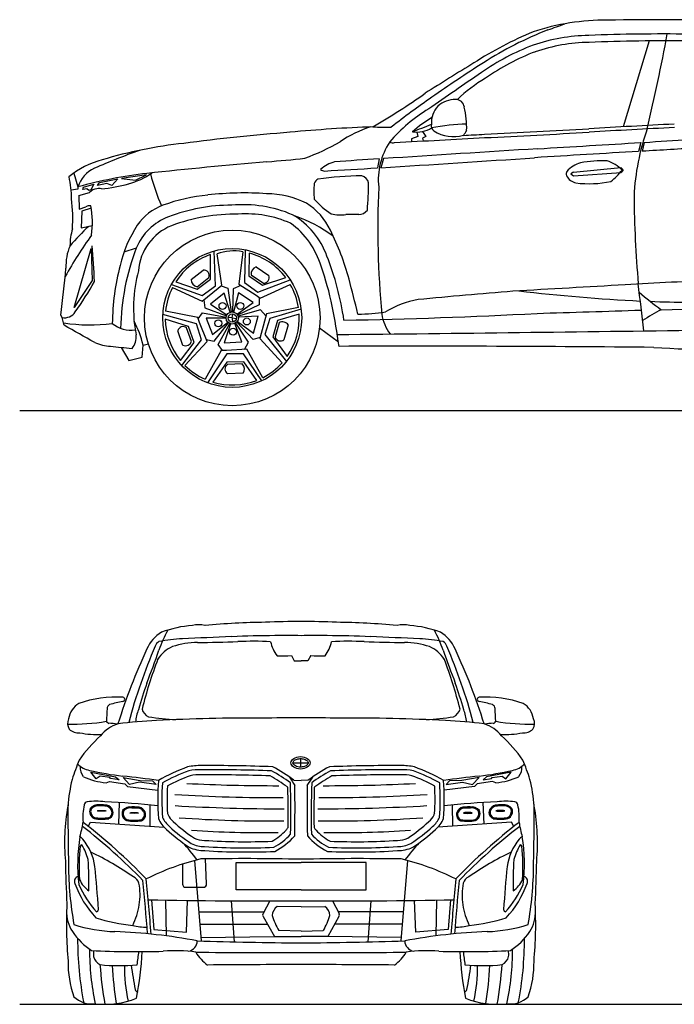
# Model space of a CAD drawing. Units: inches. Extents: x 8239 to 13540, y -1812 to 2569.
# Drawn here: x 8239 to 11151, y -1811 to 2569 of the extents above; entities that cross this region are included whole.
import ezdxf

# ---------------------------------------------------------------- set-up
doc = ezdxf.new("R2010")
doc.units = ezdxf.units.IN
doc.header["$MEASUREMENT"] = 0

msp = doc.modelspace()

# ---------------------------------------------------------------- linework, layer by layer
at = {"color": 7}
for p, q in [((11039.2, 2474.4), (10923.8, 2092.3)), ((10005.5, 2069.2), (10010.7, 2048.9)), ((10030.5, 2071.7), (10045.9, 2048.9)), ((9982.7, 2039.4), (9982.4, 2026.6)), ((10010.7, 2048.9), (9982.7, 2039.4)), ((10045.9, 2048.9), (10031.6, 2041.3)), ((10031.6, 2041.3), (10033.7, 2029.4)), ((11002.4, 2022.3), (10991.8, 1982.8)), ((11016.5, 2023.2), (11008.3, 1983.7)), ((9837.5, 1949.8), (9830.3, 1909.5)), ((9857.7, 1951.1), (9845.9, 1910.5)), ((8480.8, 1886.9), (8498.5, 1825.2)), ((10702.5, 1890.7), (10690.2, 1883)), ((10702.5, 1890.7), (10913.5, 1910.9)), ((10702.5, 1875), (10914.1, 1888.4)), ((10913.5, 1910.9), (10923.6, 1900.9)), ((10923.6, 1900.9), (10914.1, 1888.4)), ((8584.7, 1830.6), (8593.8, 1844)), ((8626.7, 1839.7), (8584.7, 1830.6)), ((8593.8, 1844), (8675.9, 1861.2)), ((8649.5, 1830.6), (8626.7, 1839.7)), ((8675.9, 1861.2), (8649.5, 1830.6)), ((8803.9, 1879.3), (8692.9, 1863)), ((8692.9, 1863), (8754.5, 1854.8)), ((8754.5, 1854.8), (8803.9, 1879.3)), ((10690.2, 1883), (10702.5, 1875)), ((8498.2, 1815), (8468.5, 1810.4)), ((8498.5, 1825.2), (8498.2, 1815)), ((8502.9, 1787.3), (8550, 1800)), ((8520.3, 1812.9), (8522.5, 1824.1)), ((8538.7, 1817.2), (8520.3, 1812.9)), ((8522.5, 1824.1), (8568.7, 1837)), ((8547, 1808.6), (8538.7, 1817.2)), ((8555.2, 1812.5), (8547, 1808.6)), ((8568.7, 1837), (8555.2, 1812.5)), ((8502.9, 1787.3), (8503.4, 1725.9)), ((8503.4, 1725.9), (8533.6, 1736.6)), ((8515.5, 1717.1), (8513.5, 1642.8)), ((8557.7, 1731), (8515.5, 1717.1)), ((8513.5, 1642.8), (8562.5, 1653)), ((8482.1, 1288.7), (8556.9, 1551.3)), ((8556.9, 1551.3), (8562.1, 1409.3)), ((8757.7, 1552.8), (8703.1, 1534.6)), ((9111, 1385.7), (9103.6, 1539.8)), ((9231.2, 1536.6), (9214.4, 1392.3)), ((9242.5, 1545.3), (9238.8, 1400.5)), ((9088.2, 1415.3), (9087.5, 1523.8)), ((9139, 1388), (9117.2, 1526.7)), ((9260, 1530.5), (9258.2, 1429.7)), ((9001.4, 1412.9), (9055.9, 1455.4)), ((9290.7, 1469.3), (9347.9, 1430.5)), ((8562.1, 1409.3), (8482.1, 1288.7)), ((8933.7, 1402.6), (9028.9, 1369.8)), ((9028.9, 1381.2), (9080.4, 1421.9)), ((9028.9, 1369.8), (9088.2, 1415.3)), ((9258.2, 1429.7), (9319.8, 1387.4)), ((9269, 1433.2), (9323.6, 1396.8)), ((9298.7, 1356.6), (9443, 1411.3)), ((9319.8, 1387.4), (9422.7, 1421.6)), ((8914.2, 1390.6), (9050.7, 1342.3)), ((8919, 1377.1), (9051, 1316.6)), ((9050.7, 1342.3), (9111, 1385.7)), ((9051, 1316.6), (9121.4, 1373.9)), ((9121.4, 1373.9), (9139, 1388)), ((9135, 1384.7), (9165.7, 1374.7)), ((9165.7, 1374.7), (9179.6, 1268.7)), ((9189.4, 1371.9), (9185.5, 1269.1)), ((9222.3, 1387.2), (9189.4, 1371.9)), ((9214.4, 1392.3), (9290.7, 1343)), ((9238.8, 1400.5), (9298.7, 1356.6)), ((9309.5, 1330.6), (9442.7, 1391.6)), ((9058.3, 1322.5), (9062.6, 1286.5)), ((9148.8, 1352.2), (9087.8, 1303.3)), ((9175.3, 1267.4), (9148.8, 1352.2)), ((9213.1, 1353.2), (9190.2, 1268.6)), ((9278.5, 1310.2), (9213.1, 1353.2)), ((9290.7, 1343), (9309.5, 1330.6)), ((9305.2, 1333.4), (9305.1, 1301.2)), ((9031.8, 1243.6), (8888.2, 1272.5)), ((9062.6, 1286.5), (9159.2, 1251.1)), ((9087.8, 1303.3), (9161.2, 1255.4)), ((9206.1, 1258.9), (9278.5, 1310.2)), ((9305.1, 1301.2), (9208.6, 1255.1)), ((9309.8, 1277.8), (9210.8, 1249.7)), ((9334.5, 1251.2), (9309.8, 1277.8)), ((9479.3, 1288.9), (9336.9, 1260.2)), ((9491.1, 1280.8), (9352.2, 1239.6)), ((9025.3, 1216.2), (8876.4, 1256.8)), ((8990.1, 1203.7), (8886.7, 1236.5)), ((9039.8, 1222.5), (9031.8, 1243.6)), ((9033.6, 1238.8), (9052.7, 1264.8)), ((9052.7, 1264.8), (9157.8, 1245.3)), ((9157.6, 1240.8), (9068.8, 1241.9)), ((9068.8, 1241.9), (9096.5, 1168.7)), ((9184.8, 1242), (9166.7, 1244.6)), ((9184.8, 1242), (9187.1, 1260.2)), ((9184.8, 1242), (9185.6, 1223.7)), ((9184.8, 1242), (9203, 1240.3)), ((9207.5, 1227), (9278.7, 1173.9)), ((9299.3, 1249.4), (9211.8, 1245)), ((9278.7, 1173.9), (9299.3, 1249.4)), ((9336.9, 1260.2), (9313.6, 1172.5)), ((9352.2, 1239.6), (9329, 1169.1)), ((9386, 1230.2), (9364.8, 1158.5)), ((9482.4, 1259.6), (9386, 1230.2)), ((8965.6, 1120.3), (8942, 1185.3)), ((9004.2, 1136.7), (8981.5, 1198.3)), ((9015, 1133.2), (8990.1, 1203.7)), ((9047.9, 1145.5), (9025.3, 1216.2)), ((9072.5, 1137.8), (9039.8, 1222.5)), ((9096.5, 1168.7), (9164.7, 1223.6)), ((9104.7, 1139.5), (9168.2, 1220.4)), ((9122.3, 1123.4), (9173.3, 1217.4)), ((9177.5, 1215.8), (9149.1, 1131.7)), ((9227.2, 1135.4), (9196, 1217.2)), ((9257.5, 1134.2), (9200.2, 1219.6)), ((9278.3, 1145.9), (9204.7, 1223.4)), ((9392.7, 1221), (9375, 1157.8)), ((9433.7, 1211.5), (9414.5, 1145.1)), ((9657.1, 1133.8), (9572.7, 1196.8)), ((8959.8, 1030.6), (9047.9, 1145.5)), ((9069.1, 1146.5), (9104.7, 1139.5)), ((9309, 1155.7), (9278.3, 1145.9)), ((9313.6, 1172.5), (9307.6, 1150.8)), ((9307.6, 1150.8), (9406.8, 1042.9)), ((9329, 1169.1), (9425.6, 1048.7)), ((9364.8, 1158.5), (9429.1, 1071.2)), ((8691.1, 1111.4), (8724.2, 1053.5)), ((8784.8, 1067.3), (8788.3, 1121.7)), ((8788.3, 1121.7), (8811.7, 1126.7)), ((8954.4, 1052.8), (9015, 1133.2)), ((8974.1, 1030.9), (9072.5, 1137.8)), ((9136, 1097), (9064.1, 969.3)), ((9141.1, 1097.2), (9122.3, 1123.4)), ((9158.5, 1098), (9136, 1097)), ((9149.1, 1131.7), (9227.2, 1135.4)), ((9249.2, 1103), (9158.5, 1098)), ((9239.8, 1102.5), (9257.5, 1134.2)), ((9320.4, 976.4), (9249.2, 1103)), ((8724.2, 1053.5), (8784.8, 1067.3)), ((9160, 1082.3), (9075.4, 953.3)), ((9234.3, 1082), (9160, 1082.3)), ((9316.3, 962.7), (9234.3, 1082)), ((9161.1, 1045), (9097.9, 956.8)), ((9235.8, 1046.9), (9161.1, 1045)), ((9229.1, 1037.7), (9163.5, 1035.1)), ((9293.5, 964.4), (9235.8, 1046.9)), ((9232.7, 995.9), (9163.7, 993.6)), ((9447.6, -259.9), (9460.1, -283.2)), ((9533.8, -259.9), (9521.3, -283.2)), ((9460.1, -283.2), (9490.7, -282.7)), ((9521.3, -283.2), (9490.7, -282.7)), ((9454.4, -736.9), (9522.4, -736.9)), ((9488.4, -717.9), (9488.4, -755.8)), ((8555.4, -778), (8665.3, -799.3)), ((8579.3, -807.8), (8555.4, -778)), ((10426, -778), (10316.1, -799.3)), ((10402.1, -807.8), (10426, -778)), ((8596.6, -796.8), (8579.3, -807.8)), ((8640.1, -802.6), (8596.6, -796.8)), ((8623.9, -825.4), (8638.8, -820)), ((8638.8, -820), (8707.7, -830.3)), ((8643.6, -807), (8640.1, -802.6)), ((8681.1, -812.2), (8643.6, -807)), ((8643.6, -807), (8643.6, -807)), ((8665.3, -799.3), (8681.1, -812.2)), ((8699.1, -802.3), (8775.8, -815.8)), ((8728, -833.2), (8699.1, -802.3)), ((8707.7, -830.3), (8719.5, -842.2)), ((8772.7, -822.1), (8728, -833.2)), ((8845.7, -832.9), (8772.7, -822.1)), ((8775.8, -815.8), (8830, -817.1)), ((8830, -817.1), (8845.7, -832.9)), ((9459, -814.6), (9490.7, -815)), ((9522.5, -814.6), (9490.7, -815)), ((10151.4, -817.1), (10135.7, -832.9)), ((10135.7, -832.9), (10208.7, -822.1)), ((10205.6, -815.8), (10151.4, -817.1)), ((10282.3, -802.3), (10205.6, -815.8)), ((10208.7, -822.1), (10253.5, -833.2)), ((10253.5, -833.2), (10282.3, -802.3)), ((10273.7, -830.3), (10261.9, -842.2)), ((10342.6, -820), (10273.7, -830.3)), ((10316.1, -799.3), (10300.4, -812.2)), ((10300.4, -812.2), (10337.8, -807)), ((10337.8, -807), (10341.4, -802.6)), ((10337.8, -807), (10337.8, -807)), ((10341.4, -802.6), (10384.8, -796.8)), ((10357.5, -825.4), (10342.6, -820)), ((10384.8, -796.8), (10402.1, -807.8)), ((8719.5, -842.2), (8854.1, -858.8)), ((10261.9, -842.2), (10127.4, -858.8)), ((8681.5, -913.6), (8678.4, -1008.9)), ((10299.9, -913.6), (10303, -1008.9)), ((8818.5, -924.6), (8817.7, -1018.3)), ((10163, -924.6), (10163.7, -1018.3)), ((8543.6, -1019.4), (8554.5, -1000.5)), ((8554.5, -1000.5), (8882, -1022.6)), ((10426.9, -1000.5), (10099.4, -1022.6)), ((10437.8, -1019.4), (10426.9, -1000.5)), ((9016.9, -1171.7), (9046.4, -1529.3)), ((9070.6, -1275.5), (9065.3, -1164.2)), ((9964.5, -1171.7), (9935, -1529.3)), ((8963.9, -1187.2), (8963.9, -1276.1)), ((8978.2, -1290.4), (9056.3, -1290.4)), ((8826.3, -1346.4), (8835.8, -1478.7)), ((8888.5, -1347.5), (8890.9, -1506.6)), ((8980.7, -1490.1), (8985.6, -1348.9)), ((9180.4, -1350.7), (9193.6, -1533.4)), ((9351.2, -1351.2), (9321.7, -1406.8)), ((9630.3, -1351.2), (9659.7, -1406.8)), ((9801, -1350.7), (9787.8, -1533.4)), ((10000.7, -1490.1), (9995.9, -1348.9)), ((10093, -1347.5), (10090.5, -1506.6)), ((10155.1, -1346.4), (10145.6, -1478.7)), ((9035.7, -1400), (9325.9, -1399)), ((9490.7, -1377.1), (9385, -1375.2)), ((9490.7, -1377.1), (9596.4, -1375.2)), ((9945.7, -1400), (9655.6, -1399)), ((9321.9, -1420.6), (9372.2, -1509.9)), ((9659.5, -1420.6), (9609.2, -1509.9)), ((8835.8, -1478.7), (8980.7, -1490.1)), ((9040.2, -1454.5), (9341.2, -1454.8)), ((9490.7, -1484.9), (9391.6, -1483)), ((9490.7, -1484.9), (9589.8, -1483)), ((9941.2, -1454.5), (9640.2, -1454.8)), ((10145.6, -1478.7), (10000.7, -1490.1)), ((9045.1, -1514.3), (9372.2, -1509.9)), ((9372.2, -1509.9), (9490.7, -1509.9)), ((9609.2, -1509.9), (9490.7, -1509.9)), ((9936.3, -1514.3), (9609.2, -1509.9))]:
    msp.add_line(p, q, dxfattribs=at)
at = {"color": 5}
for points in [[(8239.4, 830.6), (13540.4, 830.6)], [(8239.4, -1810.9), (13540.4, -1810.9)]]:
    msp.add_lwpolyline(points, dxfattribs=at)
at = {"color": 7}
for points in [[(9490.7, -1301.8), (9201.6, -1301.8), (9201.6, -1180.6), (9490.7, -1180.6)], [(9490.7, -1301.8), (9779.8, -1301.8), (9779.8, -1180.6), (9490.7, -1180.6)]]:
    msp.add_lwpolyline(points, dxfattribs=at)
for centre, radius in [((9184.8, 1242), 390.5), ((9184.8, 1242), 308.7), ((9141.5, 1295.5), 15.5), ((9220.3, 1295.5), 15.5), ((9123.3, 1218.2), 15.5), ((9184.8, 1242), 27.2), ((9184.8, 1242), 18.3), ((9249.6, 1226.5), 15.5), ((9188.2, 1180.7), 15.5)]:
    msp.add_circle(centre, radius, dxfattribs=at)
for centre, radius, start, end in [((10842.4, 1555.8), 1010.7, 89.384, 108.4358), ((9284.5, 6292.5), 3988.1, 289.093, 290.2348), ((11082.1, -8297), 10865.8, 85.21701, 91.20654), ((11168.7, 964), 1679.8, 112.6132, 122.7696), ((11192.9, 988.1), 1650.3, 111.4672, 122.6751), ((10782.9, 1700), 798.8, 90.9003, 109.018), ((11096.4, -5572.2), 8077.5, 89.15729, 92.31302), ((1731, 4272.7), 9553.7, 346.74942, 349.33885), ((10876.8, 1512.8), 1006.8, 110.5994, 125.4126), ((10782.9, 1700), 768.1, 90.9003, 109.018), ((11096.4, -5572.2), 8046.8, 89.15729, 92.31302), ((10876.8, 1512.8), 976.1, 110.5994, 125.4126), ((17028.5, -8720.9), 12998.9, 121.38179, 122.50524), ((14158.8, -3657.4), 7161.8, 122.58343, 124.7935), ((18520.6, -9882.2), 14727.7, 123.96029, 125.06993), ((10629.4, 1759.4), 634.5, 120.1044, 134.3291), ((8075.9, 5053.8), 3432, 300.3576, 304.9749), ((12410.7, -1135.6), 4093.3, 124.8412, 127.9782), ((10175.9, 2099.5), 114.6, 88.9786, 132.1603), ((10178.3, 2175), 39.1, 7.7735, 90.4381), ((10416.1, 1573.3), 697.1, 120.8679, 139.6147), ((10185.4, 2108.4), 115.1, 138.6396, 182.0527), ((9780.4, 2084.3), 447, 358.8871, 12.4006), ((10379, 1618.8), 598.7, 120.7277, 130.9831), ((9388.9, 3687.4), 1723.6, 290.2816, 293.2915), ((10101, 2098.1), 31.2, 168.5473, 230.7913), ((10243.5, 1229.3), 875.3, 91.0818, 101.324), ((14086.6, -55390), 57569.3, 92.923084, 93.301304), ((10130.7, -6809.2), 8904, 94.43849, 97.49849), ((10068.6, -4657.6), 6754.9, 92.1908, 95.32616), ((9952.4, 1602), 512.9, 107.2163, 124.1937), ((9860.5, 2636.5), 546.4, 264.7431, 273.2855), ((10005.6, 2197.3), 128.1, 261.3669, 301.0412), ((10168.7, 2210.6), 162.2, 237.3948, 285.7467), ((10091.5, 2153.6), 156.7, 320.7269, 330.1515), ((10079, 5568.4), 3516.5, 272.179, 273.7095), ((8321.9, 44215.6), 42203, 272.69537, 273.32731), ((8321.9, 44215.6), 42218.2, 272.69537, 273.32731), ((14086.6, -55390), 57554.1, 92.923084, 93.301304), ((11989.8, 1739.7), 1018.9, 160.3211, 177.4626), ((9171.9, 91.9), 1937.5, 96.0186, 106.9595), ((9165, 2883.5), 992, 290.2343, 300.2092), ((10137.4, 1857.2), 303, 146.3823, 186.2625), ((9898, 2041.9), 21.3, 232.5725, 295.036), ((-72212.9, 1535325.3), 1535500.2, 273.0656943, 273.0806495), ((-3661.1, 243410.5), 241833.1, 273.367319, 273.47626), ((-3661.1, 243410.5), 241833.1, 273.479599, 273.575147), ((9913.1, -1164.6), 3352.5, 109.9068, 113.5916), ((37674.7, -428126.4), 430976.1, 93.609327, 93.70067), ((17622.4, -111581.2), 113757.4, 93.341523, 93.574666), ((17622.4, -111581.2), 113757.4, 93.206339, 93.333208), ((8691.4, 1596.3), 358.9, 103.657, 130.4328), ((12690, -35216.3), 37304.3, 95.15337, 95.97806), ((9035.3, 6150.4), 4224.2, 274.1251, 276.4252), ((9690.7, 1768.6), 175.7, 106.7236, 130.1744), ((37674.7, -428126.4), 430976.1, 93.703371, 93.729664), ((4593, 88171.3), 86420.6, 273.48473, 273.939084), ((10761.2, 1819.9), 115, 103.55, 139.9878), ((10832.5, 1432.2), 509.2, 87.8398, 101.1278), ((10794.6, 1771.1), 179.2, 46.009, 71.4087), ((8629, 1783.3), 137.1, 114.8588, 162.1857), ((9037.9, -120.2), 2018.8, 96.6293, 105.496), ((8631.3, 2171.4), 345.5, 285.5623, 304.764), ((9594.9, 1920.3), 24.7, 224.6675, 271.096), ((4593, 88171.3), 86420.6, 273.318334, 273.474412), ((10692.8, 1883), 22.5, 151.0625, 201.1393), ((10726.1, 2042.2), 239.6, 306.3834, 323.627), ((8109.2, 1780.8), 360.6, 358.5753, 14.2426), ((9944.4, 2189), 1164.7, 195.2597, 202.6434), ((9858.6, 1805.6), 310.8, 173.5695, 186.4305), ((9580.8, 1830.2), 32.8, 116.9374, 161.7937), ((9763.6, 517.6), 1356.3, 90.1252, 98.377), ((9752.3, 1835.3), 39.4, 11.2293, 77.8491), ((8676.9, 1832.2), 1114.2, 354.3107, 0.5558), ((10727.4, 1903.4), 62.5, 207.1303, 257.1165), ((10770.1, 2322.7), 483.5, 263.2772, 281.7163), ((8583, 1773.8), 42.2, 89.868, 141.5128), ((8593.4, 1790.8), 27.2, 69.9467, 112.1643), ((8532.3, 2542.7), 729.8, 275.5433, 285.2339), ((9237, 366.7), 1431.4, 85.9758, 96.4434), ((13995.3, 1639.8), 4163.2, 177.4616, 185.2555), ((7754.8, 1681.3), 720.6, 356.5565, 7.2208), ((9156, 980.6), 812.3, 95.6263, 110.1107), ((9336.3, 1397.2), 397.3, 63.3005, 89.8381), ((9369.8, 1516.5), 276.7, 24.7542, 58.3945), ((9776.6, 1956.1), 293, 219.2186, 238.801), ((16129.9, 1833.8), 5158.3, 180.5436, 184.889), ((8552.8, 1697.2), 43.8, 85.7735, 115.9441), ((8120.4, 1664.9), 442.2, 352.9575, 9.8959), ((8960.9, 1517.2), 241.4, 110.4232, 145.2937), ((9181.7, 959.1), 784.6, 89.947, 110.9465), ((9231.5, 1175.5), 570.3, 67.1194, 94.9281), ((9745.7, 1751.7), 49.9, 271.9276, 323.0792), ((8990, 1456.6), 251.4, 110.6567, 157.5025), ((9200, 883.3), 820.5, 89.1831, 110.3969), ((9247.3, 1217.6), 487.4, 66.2088, 94.1802), ((9273.4, 1396.1), 353.9, 20.0275, 59.4614), ((9251.8, 1084.3), 646.5, 53.7411, 71.0521), ((9667, 1870.8), 170.6, 255.7167, 277.9603), ((9733.2, -23137.7), 24839.6, 89.96732, 90.09822), ((8713.9, 1564.9), 250.8, 163.0438, 180.3276), ((9221.2, 915.6), 997.1, 132.5974, 139.4868), ((9229.6, 1348.8), 558.3, 146.7923, 166.875), ((9003.7, 1432.6), 237.3, 112.1824, 175.2627), ((9233.5, 1370.5), 360.8, 16.3701, 54.3345), ((8598.1, 1116.2), 1145.8, 15.1364, 26.7757), ((10127.3, 478.2), 1934.2, 144.1591, 150.6296), ((8672.7, 1474.3), 227.7, 156.9563, 182.8094), ((4037, 1197.5), 4539.9, 2.6146, 4.6256), ((9746.4, 1175.3), 1058.3, 159.1012, 178.8947), ((9190.9, 1337.7), 202.9, 78.5633, 111.3025), ((9184.8, 1242), 298.1, 109.0449, 147.3929), ((9184.8, 1242), 298.1, 37.0449, 75.3929), ((8406.8, 1046), 1288.4, 8.3147, 21.4578), ((-1473, 2426.7), 9964.9, 353.24213, 354.45108), ((9749, 1201.9), 1097.9, 165.5624, 179.1749), ((9381.3, 1287.7), 635.7, 165.0054, 190.9942), ((9056.9, 1430.4), 25, 340.1625, 92.3204), ((9299.9, 1439.2), 31.4, 107.0319, 190.9456), ((8216.4, 991.6), 1445.5, 12.1117, 19.4168), ((7361.6, 2077.2), 1384.9, 324.3095, 330.9435), ((9032.8, 1412.4), 31.4, 179.0319, 262.9456), ((9324.4, 1421.8), 25, 268.1625, 20.3204), ((-91776.8, -24627.4), 104769.3, 14.305094, 14.393043), ((11493.6, -6739.4), 8147.9, 91.05236, 93.95374), ((9184.8, 1242), 298.2, 153.0508, 174.1216), ((9184.8, 1242), 298.2, 9.0508, 30.1216), ((12600.1, -26063.7), 27509.7, 94.51753, 95.40005), ((14631.1, -67614.4), 69102.6, 93.068719, 93.482708), ((11469.1, 10265.1), 8960.1, 263.52984, 266.99643), ((-23197.1, -2751.5), 34437.9, 6.56302, 6.91416), ((10085.7, 911.3), 419.4, 100.2381, 121.5412), ((11906.3, 2395.4), 1381.7, 228.7308, 233.9294), ((11198.1, 4112.8), 2800.5, 266.8255, 273.8537), ((6349.2, 655.5), 3342.3, 7.9153, 11.0288), ((-359034.4, 11903434.2), 11907908.1, 271.778522, 271.78075547), ((11571.7, 352.1), 1043, 117.335, 122.6145), ((8118.1, 120179.7), 118938.3, 271.433142, 271.811468), ((8317.9, 1197.2), 119.2, 5.871, 28.5171), ((8437.1, 1301.8), 59, 260.9727, 326.5479), ((8348.9, 1016.1), 451.8, 13.5214, 27.8513), ((9184.8, 1242), 298.1, 181.0449, 219.3929), ((9184.8, 1242), 298.1, 325.0449, 3.3929), ((9220.4, 26614.2), 25386.1, 271.04105, 272.98052), ((9744.5, 2079.4), 819.9, 269.9657, 278.5462), ((10055, 1293.1), 208.3, 189.5713, 215.9717), ((8551.6, 1992.1), 780.8, 261.4113, 277.3376), ((5594.3, -4001.7), 5935.8, 59.8803, 61.3904), ((8733.8, 1314.1), 126.9, 229.4343, 278.8242), ((8966.1, 1178.5), 25, 52.1625, 164.3204), ((9407.9, 1193.5), 31.4, 35.0319, 118.9456), ((3432.3, 573974.4), 572840, 270.622105, 270.784193), ((8676.2, 1158.5), 81.4, 320.4789, 5.6326), ((9399, 1164.8), 25, 196.1625, 308.3204), ((8658.2, 1341.2), 225.3, 247.7595, 266.2204), ((9384.6, 7967.6), 6891.2, 263.82447, 264.62402), ((8975.8, 1150.1), 31.4, 251.0319, 334.9456), ((10018.8, -103199.6), 104316, 89.428198, 90.197259), ((11286.1, 4335.3), 3232, 265.9857, 276.1616), ((9184.8, 1242), 298.2, 225.0508, 246.1216), ((9177.5, 1014.4), 25, 124.1625, 236.3204), ((9207.6, 1014.8), 31.4, 323.0319, 46.9456), ((9184.8, 1242), 298.2, 297.0508, 318.1216), ((9184.8, 1242), 298.1, 253.0449, 291.3929), ((9045.2, -629.6), 505.2, 94.3056, 110.289), ((9035.5, -260), 137.2, 78.2097, 101.8815), ((9387.4, -3704.1), 3592.9, 90.8782, 95.1708), ((9462.1, -2902.5), 2793.9, 89.4125, 92.6614), ((9519.4, -2902.5), 2793.9, 87.3386, 90.5875), ((9594, -3704.1), 3592.9, 84.8292, 89.1218), ((9945.9, -260), 137.2, 78.1185, 101.7903), ((9936.2, -629.6), 505.2, 69.711, 85.6944), ((8947.9, -288.6), 153.9, 120.3525, 157.7408), ((9641.4, -526.7), 835.4, 152.9286, 159.6074), ((9448.2, -7031.5), 6861, 90.61501, 92.22395), ((9419.2, -3049.8), 2879.3, 88.5759, 90.8879), ((9562.3, -3049.8), 2879.3, 89.1121, 91.4241), ((9533.2, -7031.5), 6861, 87.77605, 89.38499), ((9340.1, -526.7), 835.4, 20.3926, 27.0714), ((10033.6, -288.6), 153.9, 22.2592, 59.6475), ((10970.9, -1124.1), 2314.1, 156.9427, 161.3412), ((8877.6, -230.7), 38.2, 119.3205, 160.2042), ((8978.6, -776.3), 591.1, 91.5101, 101.6766), ((9030.9, -549.3), 347.8, 90.0982, 108.7679), ((10041, -21733.4), 21575, 92.28197, 92.86403), ((8869.2, 10916.6), 11119.3, 270.83006, 271.75419), ((9277.3, -1865.8), 1669.7, 87.3289, 92.3251), ((9507.1, -165.7), 155.3, 191.9471, 217.5496), ((9474.3, -165.7), 155.3, 322.4504, 348.0529), ((9704.1, -1865.8), 1669.7, 87.6749, 92.6711), ((10112.2, 10916.6), 11119.3, 268.24581, 269.16994), ((8940.4, -21733.4), 21575, 87.13597, 87.71803), ((9950.5, -549.3), 347.8, 71.2321, 89.9018), ((10002.9, -776.3), 591.1, 78.3234, 88.4899), ((10103.8, -230.7), 38.2, 19.7958, 60.6795), ((8010.5, -1124.1), 2314.1, 18.6588, 23.0573), ((11204.3, -1348.6), 2646.8, 155.007, 162.7478), ((6268.5, 631.3), 2731.1, 338.2225, 341.4933), ((8977.4, -355.6), 147.7, 113.293, 146.8986), ((9408.8, 644.9), 905.6, 268.4302, 272.4585), ((9572.6, 644.9), 905.6, 267.5415, 271.5698), ((10004, -355.6), 147.7, 33.1014, 66.707), ((12713, 631.3), 2731.1, 198.5067, 201.7775), ((7777.1, -1348.6), 2646.8, 17.2522, 24.993), ((10872.9, -1034.7), 2157.4, 159.3795, 165.58), ((8108.5, -1034.7), 2157.4, 14.42, 20.6205), ((10301, -947.9), 1623.7, 159.6687, 166.0932), ((11667.4, -1355), 3023.6, 161.2261, 163.5811), ((7314, -1355), 3023.6, 16.4189, 18.7739), ((8680.4, -947.9), 1623.7, 13.9068, 20.3313), ((8552.2, -554.7), 96.1, 120.9607, 171.6942), ((8673, -970.3), 526.3, 87.2114, 108.8736), ((8649, -496.3), 21.2, 119.4204, 178.696), ((8825.5, -1125.5), 674.1, 100.8598, 106.1012), ((8697.3, -454.1), 9.45, 277.1625, 82.389), ((10284.1, -454.1), 9.45, 97.611, 262.8375), ((10308.4, -970.3), 526.3, 71.1264, 92.7886), ((10155.9, -1125.5), 674.1, 73.8988, 79.1402), ((10332.5, -496.3), 21.2, 1.304, 60.5796), ((10429.3, -554.7), 96.1, 8.3058, 59.0393), ((13562.2, -787.4), 4943, 176.6172, 177.2699), ((8974, -576.3), 220.4, 159.8448, 174.381), ((8834.7, -483.4), 53.2, 195.3803, 245.1346), ((10146.7, -483.4), 53.2, 294.8654, 344.6197), ((10007.4, -576.3), 220.4, 5.619, 20.1552), ((5419.2, -787.4), 4943, 2.7301, 3.3828), ((8497.9, -561.8), 45.8, 152.8086, 213.1458), ((8479.2, 282.1), 846.7, 268.1642, 279.8989), ((8721.1, -712.6), 155.5, 106.6179, 141.8008), ((8639, -546), 15.5, 202.8922, 259.1395), ((8621.7, -917.8), 357, 81.6985, 87.6841), ((8908.1, -2260.7), 1712.9, 92.0055, 97.7666), ((9002.1, 665.2), 1211.8, 260.9922, 266.7862), ((9248.3, -7817.6), 7279.7, 89.45594, 93.15102), ((9456.5, -6885.7), 6349, 89.69134, 91.25529), ((9524.9, -6885.7), 6349, 88.74471, 90.30866), ((9733.1, -7817.6), 7279.7, 86.84898, 90.54406), ((9979.3, 665.2), 1211.8, 273.2138, 279.0078), ((10073.3, -2260.7), 1712.9, 82.2334, 87.9945), ((10260.3, -712.6), 155.5, 38.1992, 73.3821), ((10359.7, -917.8), 357, 92.3159, 98.3015), ((10342.4, -546), 15.5, 280.8605, 337.1078), ((10502.2, 282.1), 846.7, 260.1011, 271.8358), ((10483.6, -561.8), 45.8, 326.8542, 27.1914), ((8499.1, -548.2), 55.3, 224.3118, 277.3712), ((8579.7, -265.8), 345.1, 257.7074, 274.062), ((10401.8, -265.8), 345.1, 265.938, 282.2926), ((10482.3, -548.2), 55.3, 262.6288, 315.6882), ((9071.5, -1128.2), 696.6, 132.7217, 144.6012), ((9909.9, -1128.2), 696.6, 35.3988, 47.2783), ((9962.3, -1303.5), 1569.3, 158.3567, 161.6927), ((8566.4, -678.2), 93.6, 222.3061, 259.7317), ((10415, -678.2), 93.6, 280.2683, 317.6939), ((9019.1, -1303.5), 1569.3, 18.3073, 21.6433), ((8571.3, -758.6), 63, 173.7769, 219.0877), ((8860.7, 597.3), 1402.4, 257.1893, 263.3462), ((9241.3, -1476.2), 764.9, 109.5048, 120.2179), ((9241.3, -1476.2), 746.6, 109.5858, 119.475), ((9039.5, -987.2), 238.2, 87.9297, 102.999), ((9039.7, -988.1), 220.8, 87.785, 102.7158), ((9080.3, -8456.4), 7707.3, 87.88647, 90.23902), ((9080.3, -8456.4), 7689, 87.91861, 90.23902), ((8987.2, -1450.2), 773.3, 53.849, 61.2136), ((8987.2, -1450.2), 791.6, 53.4157, 61.5298), ((9994.3, -1450.2), 791.6, 118.4702, 126.5843), ((9994.3, -1450.2), 773.3, 118.7864, 126.151), ((9901.1, -8456.4), 7707.3, 89.76098, 92.11353), ((9901.1, -8456.4), 7689, 89.76098, 92.08139), ((9941.7, -988.1), 220.8, 77.2842, 92.215), ((9941.9, -987.2), 238.2, 77.001, 92.0703), ((9740.1, -1476.2), 746.6, 60.525, 70.4142), ((9740.1, -1476.2), 764.9, 59.7821, 70.4952), ((10120.7, 597.3), 1402.4, 276.6538, 282.8107), ((10410.1, -758.6), 63, 320.9123, 6.2231), ((9232.2, -992.5), 781.3, 166.5333, 175.3419), ((8650.6, -520.5), 306, 245.2387, 265.0052), ((7991, -7200.7), 6443.9, 82.28255, 83.69953), ((10019, -898.5), 1165.6, 175.8981, 184.2204), ((10019, -898.5), 1147.3, 176.3836, 184.0628), ((9241.3, -1476.2), 723.8, 109.6965, 118.4942), ((9373.5, 6719), 7557.4, 267.03166, 270.13698), ((9039.7, -988.1), 198, 87.785, 102.3268), ((9078.9, -8507.5), 7717.3, 87.96298, 90.23476), ((8987.2, -1450.2), 750.5, 53.849, 60.8023), ((10168, -352.9), 855.4, 211.5225, 214.5142), ((5601.1, -958.6), 3844.5, 358.5775, 1.9793), ((8813.4, -352.9), 855.4, 325.4858, 328.4775), ((13380.3, -958.6), 3844.5, 178.0207, 181.4225), ((9994.3, -1450.2), 750.5, 119.1977, 126.151), ((9607.9, 6719), 7557.4, 269.86302, 272.96834), ((9902.5, -8507.5), 7717.3, 89.76524, 92.03702), ((9941.7, -988.1), 198, 77.6732, 92.215), ((9740.1, -1476.2), 723.8, 61.5058, 70.3035), ((8962.4, -898.5), 1147.3, 355.9372, 3.6164), ((8962.4, -898.5), 1165.6, 355.7796, 4.1019), ((10990.4, -7200.7), 6443.9, 96.30047, 97.71745), ((10330.9, -520.5), 306, 274.9948, 294.7613), ((9749.2, -992.5), 781.3, 4.6581, 13.4667), ((10019, -898.5), 1124.4, 177.0184, 183.2209), ((9408, -863.5), 29.1, 35.041, 41.392), ((5601.1, -958.6), 3832.3, 359.0186, 1.6718), ((3343.4, -934.3), 6120.5, 358.8128, 0.9054), ((15638, -934.3), 6120.5, 179.0946, 181.1872), ((13380.3, -958.6), 3832.3, 178.3282, 180.9814), ((9573.4, -863.5), 29.1, 138.608, 144.959), ((8962.4, -898.5), 1124.4, 356.7791, 2.9816), ((8547.2, -930.2), 21.9, 109.9509, 162.9693), ((8578.1, -1272.2), 364.6, 83.6448, 96.0323), ((8381.2, -5522.9), 4619.1, 84.1276, 87.0555), ((9352.1, 5580), 6471.1, 266.2608, 270.5272), ((9629.3, 5580), 6471.1, 269.4728, 273.7392), ((10600.3, -5522.9), 4619.1, 92.9445, 95.8724), ((10403.3, -1272.2), 364.6, 83.9677, 96.3552), ((10434.2, -930.2), 21.9, 17.0307, 70.0491), ((9356.2, -1092.1), 917.3, 169.7585, 185.1793), ((17344.1, -982.7), 8890, 179.59807, 181.35122), ((8772.9, -979.9), 252.9, 167.1863, 184.9681), ((8584.4, -953.1), 34.4, 157.7873, 246.094), ((8586.8, -966.5), 43.2, 80.6685, 142.4108), ((8584.4, -953.1), 29.6, 159.0299, 244.9214), ((8586.8, -966.5), 38.4, 80.6685, 141.4378), ((8599.2, -1166.9), 238.4, 85.6395, 91.4866), ((8600.8, -1136.7), 213, 85.4357, 91.8737), ((8619, -960), 30.8, 33.825, 93.1306), ((8619.1, -959.9), 35.5, 33.7537, 92.2673), ((8625.9, -958.1), 24.2, 291.8523, 39.1278), ((8625.9, -958.1), 28.9, 290.6281, 38.2863), ((8729.1, -962.5), 34.4, 157.7873, 246.094), ((8731.5, -975.9), 43.2, 80.6685, 142.4108), ((8729.1, -962.5), 29.6, 159.0299, 244.9214), ((8731.5, -975.9), 38.4, 80.6685, 141.4378), ((8743.9, -1176.2), 238.4, 85.6395, 91.4866), ((8745.5, -1146.1), 213, 85.4357, 91.8737), ((8763.7, -969.3), 30.8, 33.825, 93.1306), ((8763.8, -969.2), 35.5, 33.7537, 92.2673), ((8770.6, -967.4), 24.2, 291.8523, 39.1278), ((8770.6, -967.4), 28.9, 290.6281, 38.2863), ((9036, -900.9), 152.3, 203.5332, 206.3019), ((9427, 7636.7), 8578.2, 266.68514, 269.926), ((9554.4, 7636.7), 8578.2, 270.074, 273.31486), ((9945.4, -900.9), 152.3, 333.6981, 336.4668), ((10210.8, -967.4), 28.9, 141.7137, 249.3719), ((10210.8, -967.4), 24.2, 140.8722, 248.1477), ((10217.6, -969.2), 35.5, 87.7327, 146.2463), ((10217.7, -969.3), 30.8, 86.8694, 146.175), ((10236, -1146.1), 213, 88.1263, 94.5643), ((10237.5, -1176.2), 238.4, 88.5134, 94.3605), ((10249.9, -975.9), 43.2, 37.5892, 99.3315), ((10249.9, -975.9), 38.4, 38.5622, 99.3315), ((10252.3, -962.5), 29.6, 295.0786, 20.9701), ((10252.3, -962.5), 34.4, 293.906, 22.2127), ((10355.5, -958.1), 28.9, 141.7137, 249.3719), ((10355.5, -958.1), 24.2, 140.8722, 248.1477), ((10362.3, -959.9), 35.5, 87.7327, 146.2463), ((10362.4, -960), 30.8, 86.8694, 146.175), ((10380.6, -1136.7), 213, 88.1263, 94.5643), ((10382.2, -1166.9), 238.4, 88.5134, 94.3605), ((10394.6, -966.5), 43.2, 37.5892, 99.3315), ((10394.6, -966.5), 38.4, 38.5622, 99.3315), ((10397, -953.1), 29.6, 295.0786, 20.9701), ((10397, -953.1), 34.4, 293.906, 22.2127), ((10208.5, -979.9), 252.9, 355.0319, 12.8137), ((1637.3, -982.7), 8890, 358.64878, 0.40193), ((9625.2, -1092.1), 917.3, 354.8207, 10.2415), ((8074.3, -938.4), 451.1, 343.6384, 351.919), ((6963.8, -3026.8), 2554.5, 43.9667, 52.4406), ((8605.1, -766.6), 220.8, 260.977, 278.0771), ((8605.1, -766.6), 216, 261.1484, 277.9315), ((8749.8, -775.9), 220.8, 260.977, 278.0771), ((8749.8, -775.9), 216, 261.1484, 277.9315), ((8973.1, -934.6), 126.7, 203.1071, 230.7213), ((8973.9, -934.1), 109.3, 204.7176, 231.2173), ((8973.9, -934.1), 82, 204.7176, 231.2173), ((9404.9, -485.4), 703.8, 226.7409, 236.4702), ((9334.8, 4425.6), 5420.5, 265.9131, 270.8361), ((9646.6, 4425.6), 5420.5, 269.1639, 274.0869), ((9576.6, -485.4), 703.8, 303.5298, 313.2591), ((10007.6, -934.1), 82, 308.7827, 335.2824), ((10007.6, -934.1), 109.3, 308.7827, 335.2824), ((10008.3, -934.6), 126.7, 309.2787, 336.8929), ((12017.6, -3026.8), 2554.5, 127.5594, 136.0333), ((10231.7, -775.9), 220.8, 261.9229, 279.023), ((10231.7, -775.9), 216, 262.0685, 278.8516), ((10376.3, -766.6), 220.8, 261.9229, 279.023), ((10376.3, -766.6), 216, 262.0685, 278.8516), ((10907.1, -938.4), 451.1, 188.081, 196.3616), ((6963.8, -3026.8), 2538.8, 44.0892, 52.2503), ((9398.4, -494.4), 738.5, 226.797, 236.7577), ((9398.4, -494.4), 720.2, 226.797, 236.6648), ((9297.6, 2829.1), 3876.3, 265.6572, 271.3603), ((9244.4, -873.9), 241.9, 298.9921, 318.0082), ((9396.8, -1005.8), 40.5, 312.3165, 332.904), ((9584.6, -1005.8), 40.5, 207.096, 227.6835), ((9737.1, -873.9), 241.9, 221.9918, 241.0079), ((9683.8, 2829.1), 3876.3, 268.6397, 274.3428), ((9583, -494.4), 720.2, 303.3352, 313.203), ((9583, -494.4), 738.5, 303.2423, 313.203), ((12017.6, -3026.8), 2538.8, 127.7497, 135.9108), ((9238.4, -1187.3), 741.3, 170.5382, 187.0212), ((8483.1, -1110.1), 50.7, 41.9732, 61.6798), ((8320.2, -1236.7), 256.9, 8.6015, 38.662), ((8282.6, -1726.1), 931.3, 36.7704, 42.8973), ((9060, -976.7), 105.1, 245.308, 270.8969), ((9247.7, 1806.1), 2893.8, 266.3137, 272.2562), ((9244.4, -873.9), 269.2, 297.578, 318.0082), ((9244.4, -873.9), 287.5, 296.7518, 319.3861), ((9737.1, -873.9), 287.5, 220.6139, 243.2482), ((9737.1, -873.9), 269.2, 221.9918, 242.422), ((9733.7, 1806.1), 2893.8, 267.7438, 273.6863), ((9921.4, -976.7), 105.1, 269.1031, 294.692), ((10698.9, -1726.1), 931.3, 137.1027, 143.2296), ((10661.2, -1236.7), 256.9, 141.338, 171.3985), ((10498.3, -1110.1), 50.7, 118.3202, 138.0268), ((9743.1, -1187.3), 741.3, 352.9788, 9.4618), ((9287.4, -1200.2), 783.9, 173.1845, 184.0537), ((8517.4, -1110.2), 8.85, 103.0055, 159.7164), ((8316.6, -1227.1), 235.1, 14.7832, 32.263), ((7958.7, -2376.3), 1378.5, 55.2232, 64.3417), ((9060, -976.7), 150.7, 243.8704, 270.8969), ((9060, -976.7), 132.4, 244.3502, 270.8969), ((9248.1, 1775.2), 2890.3, 266.3083, 272.3963), ((9248.5, 1754.5), 2887.9, 266.3046, 272.4871), ((9733, 1754.5), 2887.9, 267.5129, 273.6954), ((9733.3, 1775.2), 2890.3, 267.6037, 273.6917), ((9921.4, -976.7), 150.7, 269.1031, 296.1296), ((9921.4, -976.7), 132.4, 269.1031, 295.6498), ((11022.7, -2376.3), 1378.5, 115.6583, 124.7768), ((10664.8, -1227.1), 235.1, 147.737, 165.2168), ((10464, -1110.2), 8.85, 20.2836, 76.9945), ((9694, -1200.2), 783.9, 355.9463, 6.8155), ((14939.4, -1043.1), 6498.1, 181.16253, 182.83606), ((6739.5, -1281.3), 1808.1, 359.1943, 3.6212), ((9302.6, -2244.2), 1109.9, 103.3978, 116.7876), ((9230.7, -12453.7), 11290.7, 88.6805, 90.94041), ((9750.7, -12453.7), 11290.7, 89.05959, 91.3195), ((9678.8, -2244.2), 1109.9, 63.2124, 76.6022), ((12241.9, -1281.3), 1808.1, 176.3788, 180.8057), ((4042, -1043.1), 6498.1, 357.16394, 358.83747), ((9945.6, -1188.4), 1489.1, 180.1517, 190.3532), ((3451.5, -1708.9), 5148.1, 3.5672, 5.6921), ((15529.9, -1708.9), 5148.1, 174.3079, 176.4328), ((9035.8, -1188.4), 1489.1, 349.6468, 359.8483), ((8505.3, -1263.5), 22.4, 106.1362, 205.8245), ((8620.8, -1204), 126.3, 204.1248, 234.4455), ((8726.2, -1285.4), 45.4, 16.7848, 65.6517), ((-2504.9, -2366.1), 11346.3, 4.39208, 5.59275), ((-2504.9, -2366.1), 11361.9, 4.37809, 5.62022), ((21486.3, -2366.1), 11361.9, 174.37978, 175.62191), ((21486.3, -2366.1), 11346.3, 174.40725, 175.60792), ((10255.2, -1285.4), 45.4, 114.3483, 163.2152), ((10360.6, -1204), 126.3, 305.5545, 335.8752), ((10476.1, -1263.5), 22.4, 334.1755, 73.8638), ((8889.3, -1131.3), 428.3, 199.3587, 223.447), ((8929.5, -1091.9), 465.6, 203.5558, 221.4684), ((8511.7, -1323.5), 263, 350.2888, 11.2282), ((8978.2, -1276.1), 14.3, 180, 270), ((9056.3, -1276.1), 14.3, 270, 2.6837), ((10469.7, -1323.5), 263, 168.7718, 189.7112), ((10051.9, -1091.9), 465.6, 318.5316, 336.4442), ((10092.1, -1131.3), 428.3, 316.553, 340.6413), ((9332.3, 25291.8), 26643, 268.87907, 270.34063), ((9649.1, 25291.8), 26643, 269.65937, 271.12093), ((10241.5, -1455.3), 1794.5, 177.1029, 185.2354), ((8609.1, -1399.9), 161.2, 177.8165, 212.8745), ((8578.2, -1389), 11.5, 282.0618, 2.1872), ((8469.2, -1324.6), 304.9, 333.5905, 351.8502), ((9417.8, -1420.2), 55.7, 126.0731, 175.5346), ((9563.7, -1420.2), 55.7, 4.4654, 53.9269), ((10512.2, -1324.6), 304.9, 188.1498, 206.4095), ((10403.2, -1389), 11.5, 177.8128, 257.9382), ((10372.3, -1399.9), 161.2, 327.1255, 2.1835), ((8739.9, -1455.3), 1794.5, 354.7646, 2.8971), ((8823.2, -667.2), 797.2, 252.1108, 264.1717), ((9334.4, -1413.5), 14.4, 152.1316, 209.3864), ((9686.3, -1314.2), 339.7, 197.4181, 209.8052), ((9295.1, -1314.2), 339.7, 330.1948, 342.5819), ((9647, -1413.5), 14.4, 330.6136, 27.8684), ((10158.2, -667.2), 797.2, 275.8283, 287.8892), ((8730.9, -1313.2), 310.6, 214.1035, 236.4473), ((8686.1, -811.7), 676.3, 252.3217, 268.0277), ((8573.4, -3937), 2451.1, 79.2771, 87.9071), ((8803.6, -1207.4), 260.2, 256.3497, 270.4588), ((10408.1, -3937), 2451.1, 92.0929, 100.7229), ((10177.8, -1207.4), 260.2, 269.5412, 283.6503), ((10295.3, -811.7), 676.3, 271.9723, 287.6783), ((10250.5, -1313.2), 310.6, 303.5527, 325.8965), ((9922.4, -1526.6), 1425.3, 179.6407, 191.2084), ((8979.9, -1526.8), 49.5, 282.2711, 357.7929), ((9545.9, 13819.5), 15356.9, 268.07259, 269.79405), ((9435.5, 13819.5), 15356.9, 270.20595, 271.92741), ((10001.5, -1526.8), 49.5, 182.2071, 257.7289), ((9059, -1526.6), 1425.3, 348.7916, 0.3593), ((9631.7, -1574.7), 1081.6, 179.5265, 192.471), ((8758, 2658.5), 4235.2, 267.3106, 271.6247), ((8699.2, -1586.2), 132.1, 174.0129, 185.2633), ((7462.5, -1524.2), 1322.3, 348.6811, 357.7257), ((7587.9, -1449.9), 1188.3, 351.0387, 353.8735), ((8933.1, -2214.5), 641.8, 81.9955, 94.9192), ((10048.3, -2214.5), 641.8, 85.0808, 98.0045), ((10223.4, 2658.5), 4235.2, 268.3753, 272.6894), ((11518.9, -1524.2), 1322.3, 182.2743, 191.3189), ((11393.6, -1449.9), 1188.3, 186.1265, 188.9613), ((9349.7, -1574.7), 1081.6, 347.529, 0.4735), ((10282.2, -1586.2), 132.1, 354.7367, 5.9871), ((8915, -1625.9), 460.5, 179.1515, 199.193), ((8616.8, -1588), 50.3, 191.8743, 246.2623), ((9183.9, -1483.1), 187.7, 210.6944, 234.6522), ((9405.7, 36440.3), 38021.2, 269.42253, 270.12814), ((9575.7, 36440.3), 38021.2, 269.87186, 270.57747), ((9797.5, -1483.1), 187.7, 305.3478, 329.3056), ((10364.6, -1588), 50.3, 293.7377, 348.1257), ((10066.4, -1625.9), 460.5, 340.807, 0.8485), ((8683.6, -870.9), 768.1, 263.4975, 275.8332), ((10137.5, -1535.3), 1544.1, 183.6647, 190.2811), ((10105, -1572.4), 1455.2, 182.5942, 189.3026), ((9342.1, -1649.9), 636.8, 178.9845, 193.2992), ((11893.6, -1175.2), 3192.1, 188.3228, 190.2893), ((9673.6, -74405.3), 72771.5, 90.143999, 90.471082), ((9307.8, -74405.3), 72771.5, 89.528918, 89.856001), ((10297.8, -870.9), 768.1, 264.1668, 276.5025), ((7087.8, -1175.2), 3192.1, 349.7107, 351.6772), ((9639.3, -1649.9), 636.8, 346.7008, 1.0155), ((8876.4, -1572.4), 1455.2, 350.6974, 357.4058), ((8843.9, -1535.3), 1544.1, 349.7189, 356.3353), ((8769.6, -1739.5), 17.7, 199.4859, 252.6402), ((10211.9, -1739.5), 17.7, 287.3598, 340.5141), ((8560, -1693.5), 115.8, 226.3175, 277.7271), ((8619.9, -1441.2), 369.7, 263.1194, 292.1195), ((10361.5, -1441.2), 369.7, 247.8805, 276.8806), ((10421.4, -1693.5), 115.8, 262.2729, 313.6825)]:
    msp.add_arc(centre, radius, start, end, dxfattribs=at)
for centre, major_axis, ratio in [((9488.4, -736.9), (42.6, 0), 0.647059), ((8604.1, -950.3), (19.5, 0), 0.090255), ((8748.8, -959.7), (19.5, 0), 0.090255)]:
    msp.add_ellipse(centre, major_axis=major_axis, ratio=ratio, dxfattribs=at)
at = {"color": 7, "extrusion": (0, 0, -1)}
for centre in [(10232.6, -959.7), (10377.3, -950.3)]:
    msp.add_ellipse(centre, major_axis=(-19.5, 0), ratio=0.090255, dxfattribs=at)
at = {"color": 7}
msp.add_open_spline([(9522.4, -736.9), (9522.4, -735.3), (9522.1, -733.8), (9520.3, -730.4), (9518.9, -728.5), (9514.7, -725), (9512.1, -723.4), (9503.9, -719.8), (9497.7, -718.3), (9484.9, -717.7), (9478.4, -718.4), (9467.1, -721.9), (9462.4, -724.6), (9457.1, -729.4), (9455.8, -731.5), (9454.3, -735.3), (9454.2, -737), (9455, -740.6), (9455.9, -742.6), (9459.5, -746.7), (9462.1, -748.8), (9468.6, -752.3), (9472.6, -753.7), (9483.1, -755.9), (9490, -756.2), (9502.8, -754.3), (9508.7, -752.3), (9516.4, -747.6), (9518.8, -745.3), (9521.8, -741), (9522.4, -739), (9522.4, -737), (9522.4, -736.9), (9522.4, -736.9)], degree=3, knots=[0, 0, 0, 0, 0.323978, 0.323978, 0.647956, 0.647956, 0.971934, 0.971934, 1.492048, 1.492048, 2.012162, 2.012162, 2.532276, 2.532276, 2.904934, 2.904934, 3.277591, 3.277591, 3.650248, 3.650248, 4.022905, 4.022905, 4.395562, 4.395562, 4.92986, 4.92986, 5.464158, 5.464158, 5.865341, 5.865341, 6.266524, 6.266524, 6.283185, 6.283185, 6.283185, 6.283185], dxfattribs=at)

doc.saveas('drawing.dxf')
